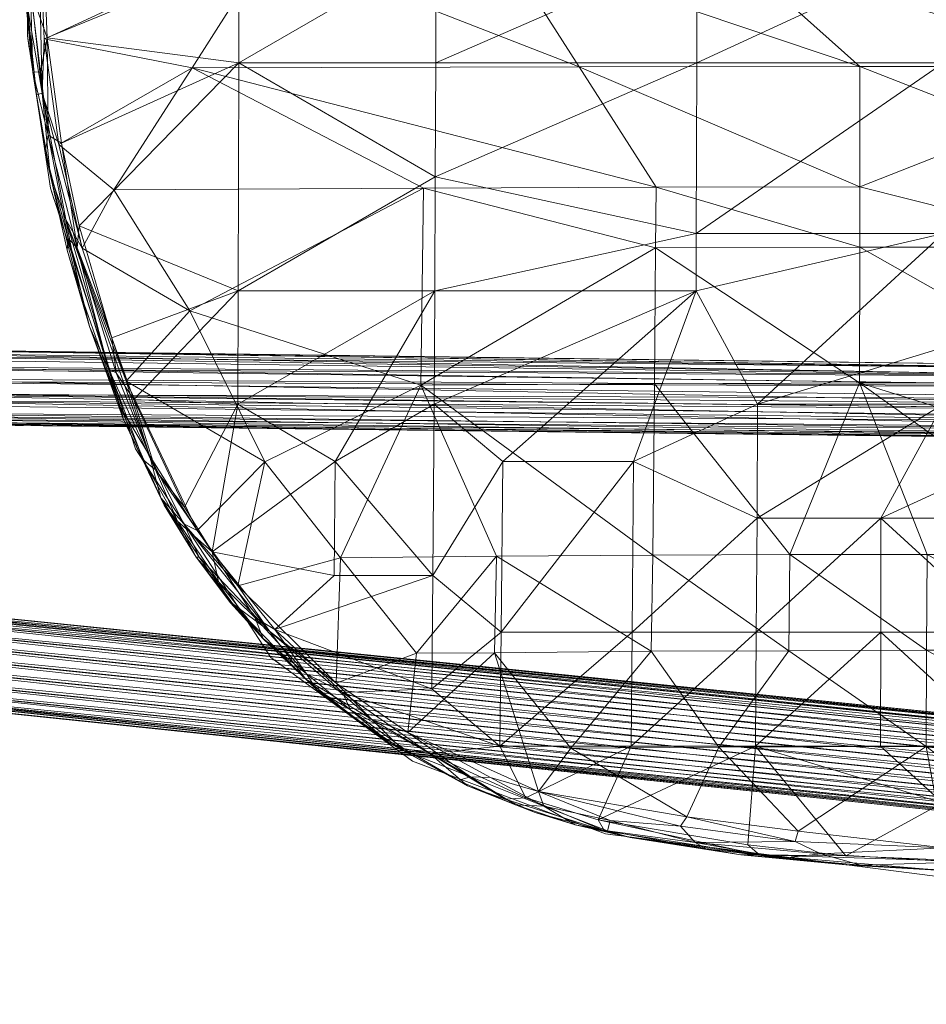
# Model space of a CAD drawing. Units: inches. Extents: x 12 to 530, y -55 to 130.
# Drawn here: x 437 to 444, y 71 to 79 of the extents above; entities that cross this region are included whole.
import ezdxf

# ---------------------------------------------------------------- set-up
doc = ezdxf.new("R2010")
doc.units = ezdxf.units.IN
doc.header["$LTSCALE"] = 1.72493
doc.header["$MEASUREMENT"] = 0
doc.linetypes.add('Dot', pattern=[6.35, 0, -6.35])
for name, color, linetype in [('CET color Black or White', 7, 'Continuous'), ('CET Default', 7, 'Continuous'), ('JSIItemTagLayerInfo', 7, 'Continuous')]:
    doc.layers.add(name, color=color, linetype=linetype)
for name, color, linetype, true_color in [('CET color Grey13', 7, 'Continuous', 0x231f20), ('CET color Grey15', 7, 'Continuous', 0x2a2626), ('CET color Grey57', 7, 'Continuous', 0x919191)]:
    doc.layers.add(name, color=color, linetype=linetype, true_color=true_color)
doc.styles.add('Arial', font='arial.ttf')

# ---------------------------------------------------------------- blocks, each defined once
blk = doc.blocks.new('*C76')
at = {"layer": 'CET color Black or White', "linetype": 'Continuous', "lineweight": 18}
for points in [[(7.9139, -9.5554), (6.1427, 7.4335), (7.4548, 8.6281), (7.2655, 9.1019), (6.9237, 9.219), (3.8871, 6.4617), (3.8606, 6.8425), (3.4867, 7.1954), (2.3347, 7.3562), (-2.3347, 7.3562), (-3.4867, 7.1954), (-3.8604, 6.8427), (-3.8873, 6.4647), (-6.8474, 9.1512), (-7.1451, 9.1633), (-7.1451, 9.1633), (-7.4299, 8.7892), (-7.3526, 8.5334), (-6.1427, 7.4356), (-7.9145, -9.5562)], [(7.7629, -4.7196), (7.7158, -2.6648), (7.4852, -0.8709), (7.0946, 0.3854), (6.0364, 1.9544), (4.9992, 2.7744), (2.6424, 3.7204), (0.8692, 3.9788), (-1.048, 3.9696), (-1.048, 3.9696), (-2.2706, 3.7843), (-4.3642, 3.0999), (-6.0388, 2.0129), (-6.872, 0.8752), (-7.455, -0.6753), (-7.8425, -3.6984)]]:
    blk.add_lwpolyline(points, dxfattribs=at)
for points in [[(-5.456, 6.8054), (-7.069, -9.1397), (-4.2975, -6.0552), (-4.1577, 5.6141), (-5.456, 6.8054)], [(3.1088, 5.5081), (-3.1088, 5.5081), (-3.2722, 5.2292), (-3.5643, 5.1876), (-3.7009, -5.0289), (3.6992, -5.0293), (3.5657, 5.1876), (3.2723, 5.2291), (3.1088, 5.5081)]]:
    blk.add_lwpolyline(points, close=True, dxfattribs=at)
at = {"layer": 'CET color Grey57', "linetype": 'Dot', "lineweight": 18}
for points in [[(7.9139, -9.5554), (6.1427, 7.4335), (7.4548, 8.6281), (7.2655, 9.1019), (6.9237, 9.219), (3.8871, 6.4617), (3.8606, 6.8425), (3.4867, 7.1954), (2.3347, 7.3562), (-2.3347, 7.3562), (-3.4867, 7.1954), (-3.8604, 6.8427), (-3.8873, 6.4647), (-6.8474, 9.1512), (-7.1451, 9.1633), (-7.1451, 9.1633), (-7.4299, 8.7892), (-7.3526, 8.5334), (-6.1427, 7.4356), (-7.9145, -9.5562)], [(7.9139, -9.5554), (6.1427, 7.4335), (7.4548, 8.6281), (7.2655, 9.1019), (6.9237, 9.219), (3.8871, 6.4617), (3.8606, 6.8425), (3.4867, 7.1954), (2.3347, 7.3562), (-2.3347, 7.3562), (-3.4867, 7.1954), (-3.8604, 6.8427), (-3.8873, 6.4647), (-6.8474, 9.1512), (-7.1451, 9.1633), (-7.1451, 9.1633), (-7.4299, 8.7892), (-7.3526, 8.5334), (-6.1427, 7.4356), (-7.9145, -9.5562)], [(7.9139, -9.5554), (6.1427, 7.4335), (7.4548, 8.6281), (7.2655, 9.1019), (6.9237, 9.219), (3.8871, 6.4617), (3.8606, 6.8425), (3.4867, 7.1954), (2.3347, 7.3562), (-2.3347, 7.3562), (-3.4867, 7.1954), (-3.8604, 6.8427), (-3.8873, 6.4647), (-6.8474, 9.1512), (-7.1451, 9.1633), (-7.1451, 9.1633), (-7.4299, 8.7892), (-7.3526, 8.5334), (-6.1427, 7.4356), (-7.9145, -9.5562)], [(7.9139, -9.5554), (6.1427, 7.4335), (7.4548, 8.6281), (7.2655, 9.1019), (6.9237, 9.219), (3.8871, 6.4617), (3.8606, 6.8425), (3.4867, 7.1954), (2.3347, 7.3562), (-2.3347, 7.3562), (-3.4867, 7.1954), (-3.8604, 6.8427), (-3.8873, 6.4647), (-6.8474, 9.1512), (-7.1451, 9.1633), (-7.1451, 9.1633), (-7.4299, 8.7892), (-7.3526, 8.5334), (-6.1427, 7.4356), (-7.9145, -9.5562)], [(7.9139, -9.5554), (6.1427, 7.4335), (7.4548, 8.6281), (7.2655, 9.1019), (6.9237, 9.219), (3.8871, 6.4617), (3.8606, 6.8425), (3.4867, 7.1954), (2.3347, 7.3562), (-2.3347, 7.3562), (-3.4867, 7.1954), (-3.8604, 6.8427), (-3.8873, 6.4647), (-6.8474, 9.1512), (-7.1451, 9.1633), (-7.1451, 9.1633), (-7.4299, 8.7892), (-7.3526, 8.5334), (-6.1427, 7.4356), (-7.9145, -9.5562)], [(7.9139, -9.5554), (6.1427, 7.4335), (7.4548, 8.6281), (7.2655, 9.1019), (6.9237, 9.219), (3.8871, 6.4617), (3.8606, 6.8425), (3.4867, 7.1954), (2.3347, 7.3562), (-2.3347, 7.3562), (-3.4867, 7.1954), (-3.8604, 6.8427), (-3.8873, 6.4647), (-6.8474, 9.1512), (-7.1451, 9.1633), (-7.1451, 9.1633), (-7.4299, 8.7892), (-7.3526, 8.5334), (-6.1427, 7.4356), (-7.9145, -9.5562)], [(7.9139, -9.5554), (6.1427, 7.4335), (7.4548, 8.6281), (7.2655, 9.1019), (6.9237, 9.219), (3.8871, 6.4617), (3.8606, 6.8425), (3.4867, 7.1954), (2.3347, 7.3562), (-2.3347, 7.3562), (-3.4867, 7.1954), (-3.8604, 6.8427), (-3.8873, 6.4647), (-6.8474, 9.1512), (-7.1451, 9.1633), (-7.1451, 9.1633), (-7.4299, 8.7892), (-7.3526, 8.5334), (-6.1427, 7.4356), (-7.9145, -9.5562)], [(7.7629, -4.7196), (7.7158, -2.6648), (7.4852, -0.8709), (7.0946, 0.3854), (6.0364, 1.9544), (4.9992, 2.7744), (2.6424, 3.7204), (0.8692, 3.9788), (-1.048, 3.9696), (-1.048, 3.9696), (-2.2706, 3.7843), (-4.3642, 3.0999), (-6.0388, 2.0129), (-6.872, 0.8752), (-7.455, -0.6753), (-7.8425, -3.6984)], [(7.7629, -4.7196), (7.7158, -2.6648), (7.4852, -0.8709), (7.0946, 0.3854), (6.0364, 1.9544), (4.9992, 2.7744), (2.6424, 3.7204), (0.8692, 3.9788), (-1.048, 3.9696), (-1.048, 3.9696), (-2.2706, 3.7843), (-4.3642, 3.0999), (-6.0388, 2.0129), (-6.872, 0.8752), (-7.455, -0.6753), (-7.8425, -3.6984)], [(7.7629, -4.7196), (7.7158, -2.6648), (7.4852, -0.8709), (7.0946, 0.3854), (6.0364, 1.9544), (4.9992, 2.7744), (2.6424, 3.7204), (0.8692, 3.9788), (-1.048, 3.9696), (-1.048, 3.9696), (-2.2706, 3.7843), (-4.3642, 3.0999), (-6.0388, 2.0129), (-6.872, 0.8752), (-7.455, -0.6753), (-7.8425, -3.6984)], [(7.7629, -4.7196), (7.7158, -2.6648), (7.4852, -0.8709), (7.0946, 0.3854), (6.0364, 1.9544), (4.9992, 2.7744), (2.6424, 3.7204), (0.8692, 3.9788), (-1.048, 3.9696), (-1.048, 3.9696), (-2.2706, 3.7843), (-4.3642, 3.0999), (-6.0388, 2.0129), (-6.872, 0.8752), (-7.455, -0.6753), (-7.8425, -3.6984)], [(7.7629, -4.7196), (7.7158, -2.6648), (7.4852, -0.8709), (7.0946, 0.3854), (6.0364, 1.9544), (4.9992, 2.7744), (2.6424, 3.7204), (0.8692, 3.9788), (-1.048, 3.9696), (-1.048, 3.9696), (-2.2706, 3.7843), (-4.3642, 3.0999), (-6.0388, 2.0129), (-6.872, 0.8752), (-7.455, -0.6753), (-7.8425, -3.6984)], [(7.7629, -4.7196), (7.7158, -2.6648), (7.4852, -0.8709), (7.0946, 0.3854), (6.0364, 1.9544), (4.9992, 2.7744), (2.6424, 3.7204), (0.8692, 3.9788), (-1.048, 3.9696), (-1.048, 3.9696), (-2.2706, 3.7843), (-4.3642, 3.0999), (-6.0388, 2.0129), (-6.872, 0.8752), (-7.455, -0.6753), (-7.8425, -3.6984)], [(7.7629, -4.7196), (7.7158, -2.6648), (7.4852, -0.8709), (7.0946, 0.3854), (6.0364, 1.9544), (4.9992, 2.7744), (2.6424, 3.7204), (0.8692, 3.9788), (-1.048, 3.9696), (-1.048, 3.9696), (-2.2706, 3.7843), (-4.3642, 3.0999), (-6.0388, 2.0129), (-6.872, 0.8752), (-7.455, -0.6753), (-7.8425, -3.6984)]]:
    blk.add_lwpolyline(points, dxfattribs=at)
for points in [[(-5.456, 6.8054), (-7.069, -9.1397), (-4.2975, -6.0552), (-4.1577, 5.6141), (-5.456, 6.8054)], [(-5.456, 6.8054), (-7.069, -9.1397), (-4.2975, -6.0552), (-4.1577, 5.6141), (-5.456, 6.8054)], [(-5.456, 6.8054), (-7.069, -9.1397), (-4.2975, -6.0552), (-4.1577, 5.6141), (-5.456, 6.8054)], [(-5.456, 6.8054), (-7.069, -9.1397), (-4.2975, -6.0552), (-4.1577, 5.6141), (-5.456, 6.8054)], [(-5.456, 6.8054), (-7.069, -9.1397), (-4.2975, -6.0552), (-4.1577, 5.6141), (-5.456, 6.8054)], [(-5.456, 6.8054), (-7.069, -9.1397), (-4.2975, -6.0552), (-4.1577, 5.6141), (-5.456, 6.8054)], [(-5.456, 6.8054), (-7.069, -9.1397), (-4.2975, -6.0552), (-4.1577, 5.6141), (-5.456, 6.8054)], [(3.1088, 5.5081), (-3.1088, 5.5081), (-3.2722, 5.2292), (-3.5643, 5.1876), (-3.7009, -5.0289), (3.6992, -5.0293), (3.5657, 5.1876), (3.2723, 5.2291), (3.1088, 5.5081)], [(3.1088, 5.5081), (-3.1088, 5.5081), (-3.2722, 5.2292), (-3.5643, 5.1876), (-3.7009, -5.0289), (3.6992, -5.0293), (3.5657, 5.1876), (3.2723, 5.2291), (3.1088, 5.5081)], [(3.1088, 5.5081), (-3.1088, 5.5081), (-3.2722, 5.2292), (-3.5643, 5.1876), (-3.7009, -5.0289), (3.6992, -5.0293), (3.5657, 5.1876), (3.2723, 5.2291), (3.1088, 5.5081)], [(3.1088, 5.5081), (-3.1088, 5.5081), (-3.2722, 5.2292), (-3.5643, 5.1876), (-3.7009, -5.0289), (3.6992, -5.0293), (3.5657, 5.1876), (3.2723, 5.2291), (3.1088, 5.5081)], [(3.1088, 5.5081), (-3.1088, 5.5081), (-3.2722, 5.2292), (-3.5643, 5.1876), (-3.7009, -5.0289), (3.6992, -5.0293), (3.5657, 5.1876), (3.2723, 5.2291), (3.1088, 5.5081)], [(3.1088, 5.5081), (-3.1088, 5.5081), (-3.2722, 5.2292), (-3.5643, 5.1876), (-3.7009, -5.0289), (3.6992, -5.0293), (3.5657, 5.1876), (3.2723, 5.2291), (3.1088, 5.5081)], [(3.1088, 5.5081), (-3.1088, 5.5081), (-3.2722, 5.2292), (-3.5643, 5.1876), (-3.7009, -5.0289), (3.6992, -5.0293), (3.5657, 5.1876), (3.2723, 5.2291), (3.1088, 5.5081)]]:
    blk.add_lwpolyline(points, close=True, dxfattribs=at)
at = {"layer": 'JSIItemTagLayerInfo', "linetype": 'Continuous', "style": 'Arial'}
blk.add_attdef('ITEXT', (-11.0643, -15.7403), '', height=4, dxfattribs=at).dxf.unprotected_set("ltscale", 0)
blk = doc.blocks.new('*C5')
at = {"layer": 'CET color Grey13', "linetype": 'Continuous', "lineweight": 0}
mesh = blk.add_polyface(dxfattribs=at)
corners = [(-2.1814, 0.6937, 29.4251), (-1.266, 2.2717, 29.244), (-1.266, 0.6898, 29.3621), (-0.3506, 0.6898, 29.3346), (-0.3506, 2.2717, 29.2204), (0.6496, 0.6898, 29.3385), (-1.3054, 2.6457, 29.5983), (-0.3288, 2.0236, 29.6259), (-1.0731, 3.8339, 29.4724), (-2.2838, 3.2752, 29.5905), (-2.272, 0.7882, 29.8141), (-1.9216, 3.7158, 29.5196), (-2.2641, -1.0807, 29.9322), (-1.2975, -0.463, 29.822), (-2.5733, 3.5543, 29.1968), (-1.9098, 3.6961, 29.1416), (-1.0652, 3.8103, 29.1023), (0.2027, 3.8614, 29.0826), (0.2027, 3.889, 29.4566), (-0.3249, 0.1586, 29.7511), (0.6496, 3.2634, 29.5235), (-2.1618, 3.7866, 29.4212), (-1.5219, 3.8969, 29.3897), (-1.9807, 3.826, 29.2676), (-1.5101, 3.8496, 29.4566), (-1.3408, 3.9244, 29.2283), (-1.8468, 3.8024, 29.185), (-1.3369, 3.8654, 29.1456), (-0.7994, 3.9717, 29.3621), (-0.6537, 3.9441, 29.4172), (-0.7521, 3.9835, 29.2086), (-0.6813, 3.9441, 29.1416), (-0.0138, 4.0032, 29.3385), (-0.1595, 4.0071, 29.2007), (0.2578, 3.9559, 29.1259), (0.4134, 3.952, 29.4133)]
mesh.append_faces([[corners[k] for k in face] for face in [(2, 1, 3, 2), (3, 1, 4, 3), (3, 4, 5, 3), (6, 7, 8, 6), (6, 9, 10, 6), (6, 11, 9, 6), (6, 8, 11, 6), (6, 12, 13, 6), (6, 13, 7, 6), (6, 10, 12, 6), (1, 14, 15, 1), (1, 15, 16, 1), (1, 16, 4, 1), (4, 16, 17, 4), (7, 18, 8, 7), (7, 13, 19, 7), (7, 19, 20, 7), (21, 22, 23, 21), (21, 24, 22, 21), (23, 22, 25, 23), (23, 25, 26, 23), (11, 8, 24, 11), (15, 26, 16, 15), (26, 27, 16, 26), (26, 25, 27, 26), (22, 24, 28, 22), (22, 28, 25, 22), (24, 29, 28, 24), (24, 8, 18, 24), (24, 18, 29, 24), (25, 28, 30, 25), (27, 31, 16, 27), (16, 31, 17, 16), (28, 29, 32, 28), (28, 33, 30, 28), (28, 32, 33, 28), (30, 33, 31, 30), (31, 33, 34, 31), (31, 34, 17, 31), (29, 18, 35, 29), (29, 35, 32, 29)]])
mesh.append_faces([[corners[k] for k in face] for face in [(0, 1, 2, 0), (25, 31, 27, 25)]], dxfattribs={"vtx0": -1, "vtx3": -1})
mesh.append_faces([[corners[k] for k in face] for face in [(25, 30, 31, 25)]], dxfattribs={"vtx2": -1})
mesh = blk.add_polyface(dxfattribs=at)
corners = [(-3.095, 0.6976, 29.5196), (-4.4653, 1.4965, 29.6377), (-4.0065, 2.2795, 29.4763), (-3.095, 2.2756, 29.37), (-2.1814, 0.6937, 29.4251), (-4.0065, 0.7016, 29.6487), (-1.266, 2.2717, 29.244), (-3.9672, 3.1138, 29.3739), (-3.473, 3.291, 29.2991), (-2.5733, 3.5543, 29.1968), (-4.5322, 2.9406, 29.4999), (-3.7231, 3.3185, 29.3936), (-3.7546, 3.2555, 29.3582), (-4.1286, 3.1965, 29.5314), (-3.3824, 3.4717, 29.4251), (-4.0262, 3.224, 29.6566), (-2.7504, 3.5701, 29.2322), (-2.6756, 3.641, 29.2676), (-2.2838, 3.2752, 29.5905), (-2.7544, 3.5307, 29.5905), (-3.2564, 2.6654, 29.7354), (-1.9216, 3.7158, 29.5196), (-2.272, 0.7882, 29.8141), (-3.095, 3.5504, 29.5196), (-2.7701, 3.6488, 29.3306), (-2.5221, 3.6606, 29.5235), (-2.1618, 3.7866, 29.4212), (-1.9807, 3.826, 29.2676), (-3.8215, 3.1768, 29.7314), (-1.5101, 3.8496, 29.4566), (-1.8468, 3.8024, 29.185), (-1.9098, 3.6961, 29.1416), (-4.418, 2.9878, 29.8023), (-3.853, 0.8079, 30.007), (-4.4692, 2.063, 29.9637)]
mesh.append_faces([[corners[k] for k in face] for face in [(0, 1, 2, 0), (0, 2, 3, 0), (0, 3, 4, 0), (0, 5, 1, 0), (2, 7, 3, 2), (3, 7, 8, 3), (3, 8, 9, 3), (3, 9, 6, 3), (10, 11, 12, 10), (13, 14, 11, 13), (13, 15, 14, 13), (7, 12, 8, 7), (12, 11, 16, 12), (12, 16, 8, 12), (11, 17, 16, 11), (11, 14, 17, 11), (8, 16, 9, 8), (18, 19, 20, 18), (18, 21, 19, 18), (18, 20, 22, 18), (14, 23, 24, 14), (14, 24, 17, 14), (14, 15, 23, 14), (23, 25, 26, 23), (23, 26, 24, 23), (23, 15, 25, 23), (24, 26, 27, 24), (24, 27, 17, 24), (19, 25, 28, 19), (19, 21, 29, 19), (19, 29, 25, 19), (19, 28, 20, 19), (16, 17, 30, 16), (16, 31, 9, 16), (16, 30, 31, 16), (17, 27, 30, 17), (25, 29, 26, 25), (25, 32, 28, 25), (25, 15, 32, 25), (33, 22, 20, 33), (33, 20, 34, 33), (34, 20, 28, 34)]])
mesh.append_faces([[corners[k] for k in face] for face in [(4, 3, 6, 4)]], dxfattribs={"vtx2": -1})
mesh = blk.add_polyface(dxfattribs=at)
corners = [(-4.4653, 1.4965, 29.6377), (-5.1918, 2.4843, 29.6298), (-4.0065, 2.2795, 29.4763), (-5.3807, 0.7134, 29.9007), (-5.3807, 1.5043, 29.8023), (-4.0065, 0.7016, 29.6487), (-4.5322, 2.9406, 29.4999), (-4.8314, 2.7083, 29.5393), (-4.9456, 2.7634, 29.618), (-5.8159, 1.9807, 29.822), (-5.7193, 2.1417, 29.8023), (-5.4319, 2.4331, 29.7472), (-3.9672, 3.1138, 29.3739), (-5.2351, 2.6142, 29.7787), (-4.8157, 2.8697, 29.6448), (-4.4535, 3.039, 29.5353), (-3.7231, 3.3185, 29.3936), (-3.7546, 3.2555, 29.3582), (-4.1286, 3.1965, 29.5314), (-4.7566, 2.8973, 29.7826), (-4.0262, 3.224, 29.6566), (-3.853, 0.8079, 30.007), (-5.239, 1.4531, 30.1802), (-5.2272, 0.202, 30.3251), (-4.4692, 2.063, 29.9637), (-5.4634, 2.2795, 30.0976), (-6.245, 1.4886, 30.3842), (-6.0048, 0.8433, 30.4275), (-5.8277, 2.0236, 30.1842), (-4.9653, 2.7122, 29.9125), (-5.2351, 2.5906, 29.9283), (-5.6051, 2.3228, 30.0109), (-5.6012, 2.3386, 29.8495), (-5.0204, 2.6063, 29.9716), (-3.8215, 3.1768, 29.7314), (-4.418, 2.9878, 29.8023)]
mesh.append_faces([[corners[k] for k in face] for face in [(0, 1, 2, 0), (0, 5, 3, 0), (0, 4, 1, 0), (1, 6, 7, 1), (1, 8, 6, 1), (1, 9, 10, 1), (1, 4, 9, 1), (1, 10, 11, 1), (1, 11, 8, 1), (1, 7, 2, 1), (2, 7, 12, 2), (8, 13, 14, 8), (8, 11, 13, 8), (8, 15, 6, 8), (8, 14, 15, 8), (7, 6, 12, 7), (6, 15, 16, 6), (6, 17, 12, 6), (15, 14, 18, 15), (15, 18, 16, 15), (18, 14, 19, 18), (18, 19, 20, 18), (21, 22, 23, 21), (21, 24, 22, 21), (22, 25, 26, 22), (22, 24, 25, 22), (22, 27, 23, 22), (28, 25, 29, 28), (28, 29, 30, 28), (31, 13, 32, 31), (31, 30, 13, 31), (32, 13, 11, 32), (25, 33, 29, 25), (25, 24, 33, 25), (13, 30, 19, 13), (13, 19, 14, 13), (30, 29, 19, 30), (33, 24, 34, 33), (33, 35, 29, 33), (33, 34, 35, 33), (29, 35, 19, 29), (19, 35, 20, 19)]])
mesh.append_faces([[corners[k] for k in face] for face in [(0, 3, 4, 0)]], dxfattribs={"vtx1": -1})
mesh.append_faces([[corners[k] for k in face] for face in [(3, 9, 4, 3)]], dxfattribs={"vtx2": -1})
mesh = blk.add_polyface(dxfattribs=at)
corners = [(-6.2922, 0.7212, 30.1133), (-6.3198, 1.4374, 30.0188), (-5.8159, 1.9807, 29.822), (-5.3807, 0.7134, 29.9007), (-6.751, 0.1744, 30.3094), (-6.4597, 1.3744, 30.1015), (-6.81, 0.737, 30.2543), (-6.1702, 1.7287, 29.9755), (-6.7707, 0.9496, 30.2621), (-6.7313, 1.0559, 30.2858), (-6.2962, 1.6461, 30.0936), (-5.8867, 2.0748, 29.9243), (-6.5226, 1.3433, 30.3566), (-6.2135, 1.7327, 30.2188), (-5.7193, 2.1417, 29.8023), (-5.239, 1.4531, 30.1802), (-6.245, 1.4886, 30.3842), (-6.0048, 0.8433, 30.4275), (-5.8907, 2.0748, 30.0936), (-5.6051, 2.3228, 30.0109), (-5.6012, 2.3386, 29.8495), (-5.4319, 2.4331, 29.7472), (-5.8277, 2.0236, 30.1842), (-5.2351, 2.5906, 29.9283), (-6.5384, 1.2016, 30.4669), (-5.4634, 2.2795, 30.0976), (-7.0699, 0.4342, 30.4629), (-7.0266, 0.513, 30.5928), (-6.7864, 0.9496, 30.4787), (-6.999, 0.4106, 30.6991), (-6.6408, 0.9142, 30.5732), (-7.003, 0.2492, 30.7653), (-6.0009, 0.2177, 30.5102)]
mesh.append_faces([[corners[k] for k in face] for face in [(0, 1, 2, 0), (0, 2, 3, 0), (0, 4, 1, 0), (5, 1, 6, 5), (5, 7, 1, 5), (5, 6, 8, 5), (5, 8, 9, 5), (5, 10, 7, 5), (5, 9, 10, 5), (1, 7, 2, 1), (1, 4, 6, 1), (10, 11, 7, 10), (10, 9, 12, 10), (10, 12, 13, 10), (10, 13, 11, 10), (7, 11, 14, 7), (7, 14, 2, 7), (15, 16, 17, 15), (18, 11, 13, 18), (18, 19, 20, 18), (18, 20, 11, 18), (18, 13, 19, 18), (11, 21, 14, 11), (11, 20, 21, 11), (22, 19, 13, 22), (22, 23, 19, 22), (22, 24, 16, 22), (22, 16, 25, 22), (22, 13, 24, 22), (26, 27, 9, 26), (26, 9, 8, 26), (26, 8, 6, 26), (27, 28, 9, 27), (27, 29, 28, 27), (29, 30, 24, 29), (29, 24, 28, 29), (29, 31, 30, 29), (32, 17, 30, 32), (28, 24, 12, 28), (28, 12, 9, 28), (30, 17, 16, 30), (30, 16, 24, 30), (24, 13, 12, 24)]])
mesh = blk.add_polyface(dxfattribs=at)
corners = [(-7.6231, -1.7615, 30.9149), (-7.5759, -1.4819, 31.0015), (-7.4853, -0.8721, 30.8007), (-7.6231, -1.9111, 30.8637), (-7.5247, -1.3953, 31.0488), (-7.4302, -0.691, 30.8952), (-7.3948, -1.2776, 31.0763), (-7.3475, -0.7107, 30.97), (-7.32, -1.3284, 31.0763), (-6.7589, -1.5843, 30.9149), (-6.7667, -0.3961, 30.7968), (-7.1153, -0.1362, 30.8598), (-7.383, -0.4315, 30.8047), (-7.2334, -0.1796, 30.844), (-7.003, 0.2492, 30.7653), (-6.751, -1.8796, 30.522), (-6.751, -0.88, 30.4354), (-5.8355, -1.8835, 30.2543), (-7.3436, -0.6166, 30.5928), (-7.5444, -1.8166, 30.785), (-7.4302, -0.6674, 30.6873), (-7.2846, -0.1087, 30.6007), (-7.1783, 0.1311, 30.4905), (-7.1664, -0.0339, 30.4629), (-6.751, 0.1744, 30.3094), (-5.9891, -1.0414, 30.6362), (-7.2216, 0.0484, 30.7228), (-7.0699, 0.4342, 30.4629), (-6.81, 0.737, 30.2543), (-6.999, 0.4106, 30.6991), (-7.0266, 0.513, 30.5928), (-6.0009, 0.2177, 30.5102), (-6.6408, 0.9142, 30.5732)]
mesh.append_faces([[corners[k] for k in face] for face in [(0, 1, 2, 0), (0, 2, 3, 0), (1, 4, 5, 1), (1, 5, 2, 1), (4, 6, 7, 4), (4, 7, 5, 4), (8, 9, 10, 8), (8, 11, 6, 8), (8, 10, 11, 8), (2, 5, 12, 2), (5, 13, 12, 5), (5, 7, 13, 5), (6, 11, 7, 6), (7, 11, 13, 7), (13, 11, 14, 13), (15, 16, 17, 15), (15, 18, 16, 15), (15, 19, 18, 15), (20, 18, 3, 20), (20, 21, 22, 20), (20, 23, 18, 20), (20, 22, 23, 20), (20, 3, 2, 20), (20, 2, 12, 20), (20, 12, 21, 20), (16, 18, 23, 16), (16, 23, 24, 16), (25, 10, 9, 25), (18, 19, 3, 18), (21, 26, 27, 21), (21, 27, 22, 21), (21, 12, 26, 21), (23, 22, 28, 23), (23, 28, 24, 23), (26, 13, 29, 26), (26, 30, 27, 26), (26, 29, 30, 26), (26, 12, 13, 26), (22, 27, 28, 22), (29, 13, 14, 29), (31, 32, 11, 31), (31, 11, 10, 31), (32, 14, 11, 32)]])
mesh = blk.add_polyface(dxfattribs=at)
corners = [(-4.0065, -4.8816, 29.9125), (-4.922, -3.8863, 30.1015), (-4.922, -2.8867, 30.0739), (-4.0065, -3.3863, 29.8928), (-5.8355, -3.8863, 30.3409), (-4.922, -1.8914, 30.0267), (-4.0065, -1.8953, 29.8377), (-3.5517, -3.3902, 29.8102), (-5.8355, -2.8867, 30.3094), (-5.8355, -1.8835, 30.2543), (-5.8355, -0.8878, 30.1802), (-4.4653, -0.8996, 29.8653), (-3.095, -1.4032, 29.6606), (-5.8355, 0.1626, 30.07), (-6.751, -0.88, 30.4354), (-6.751, 0.1744, 30.3094), (-4.4653, 0.1508, 29.7787), (-3.8412, -1.0689, 30.1527), (-3.853, 0.8079, 30.007), (-5.2193, -1.0532, 30.4393), (-5.2114, -2.1548, 30.5102), (-3.8333, -2.7134, 30.2346), (-6.2922, 0.7212, 30.1133), (-5.3807, 0.7134, 29.9007), (-4.0065, 0.7016, 29.6487), (-5.2272, 0.202, 30.3251), (-5.2114, -4.6453, 30.581), (-4.4377, -4.6453, 30.396), (-5.2114, -3.2567, 30.5574), (-3.8333, -4.6414, 30.2739), (-6.751, -3.8863, 30.6165), (-6.751, -1.8796, 30.522), (-5.9812, -3.2528, 30.7692), (-5.9812, -4.6493, 30.7929), (-5.9852, -2.1469, 30.7188), (-5.9891, -1.0414, 30.6362), (-6.7589, -1.5843, 30.9149), (-6.7549, -3.2489, 31.0133), (-6.0009, 0.2177, 30.5102), (-6.7667, -0.3961, 30.7968), (-6.0048, 0.8433, 30.4275)]
mesh.append_faces([[corners[k] for k in face] for face in [(0, 1, 2, 0), (0, 2, 3, 0), (1, 4, 2, 1), (3, 2, 5, 3), (3, 5, 6, 3), (3, 6, 7, 3), (2, 4, 8, 2), (2, 8, 9, 2), (2, 9, 5, 2), (5, 10, 11, 5), (5, 11, 6, 5), (5, 9, 10, 5), (6, 11, 12, 6), (10, 13, 11, 10), (10, 9, 14, 10), (10, 14, 15, 10), (10, 15, 13, 10), (11, 13, 16, 11), (17, 18, 19, 17), (17, 20, 21, 17), (17, 19, 20, 17), (13, 22, 23, 13), (13, 23, 16, 13), (13, 15, 22, 13), (16, 23, 24, 16), (18, 25, 19, 18), (26, 27, 21, 26), (26, 21, 28, 26), (27, 29, 21, 27), (8, 31, 9, 8), (28, 21, 20, 28), (28, 20, 32, 28), (34, 20, 19, 34), (34, 35, 36, 34), (34, 19, 35, 34), (34, 37, 32, 34), (34, 32, 20, 34), (35, 19, 25, 35), (35, 38, 39, 35), (35, 25, 38, 35), (38, 25, 40, 38)]])
mesh.append_faces([[corners[k] for k in face] for face in [(30, 8, 4, 30)]], dxfattribs={"vtx0": -1, "vtx3": -1})
mesh.append_faces([[corners[k] for k in face] for face in [(28, 32, 33, 28)]], dxfattribs={"vtx2": -1})
mesh = blk.add_polyface(dxfattribs=at)
corners = [(-1.266, -4.8776, 29.5668), (-2.6363, -3.3902, 29.6763), (-1.266, -3.3902, 29.5472), (-0.3506, -4.382, 29.5275), (-0.3506, -3.3902, 29.5117), (0.6496, -4.382, 29.5353), (-2.6363, -1.4032, 29.6023), (-1.266, -1.4071, 29.4802), (-0.3506, -1.4071, 29.4448), (0.6496, -3.3902, 29.5196), (-3.095, 0.6976, 29.5196), (-2.1814, 0.6937, 29.4251), (-3.095, -1.4032, 29.6606), (-1.266, 0.6898, 29.3621), (-0.3506, 0.6898, 29.3346), (0.6496, -1.4071, 29.4527), (-4.0065, 0.7016, 29.6487), (-3.5517, -4.8816, 29.8298), (-4.0065, -3.3863, 29.8928), (-3.5517, -3.3902, 29.8102), (-2.7465, -4.6414, 30.0976), (-1.7759, -3.9493, 29.9795), (-2.2602, -2.7174, 29.9991), (-2.7465, -2.7174, 30.0582), (-3.8333, -4.6414, 30.2739), (-2.6363, -4.8816, 29.696), (-1.2936, -4.6379, 29.9519), (-0.3249, -3.9493, 29.9046), (-0.3249, -1.6315, 29.8417), (-1.2936, -2.7174, 29.9165), (-4.0065, -1.8953, 29.8377), (0.6418, -1.6315, 29.8456), (-2.2641, -1.0807, 29.9322), (-2.7504, -1.0768, 29.9873), (-3.8333, -2.7134, 30.2346), (-1.2975, -0.463, 29.822), (-0.3249, 0.1586, 29.7511), (-4.4653, -0.8996, 29.8653), (-4.4653, 0.1508, 29.7787), (0.6457, 0.1586, 29.759), (-3.8412, -1.0689, 30.1527), (-3.853, 0.8079, 30.007), (-2.272, 0.7882, 29.8141)]
mesh.append_faces([[corners[k] for k in face] for face in [(3, 2, 4, 3), (2, 6, 7, 2), (2, 1, 6, 2), (6, 10, 11, 6), (6, 11, 7, 6), (6, 1, 12, 6), (6, 12, 10, 6), (7, 11, 13, 7), (7, 13, 8, 7), (8, 13, 14, 8), (8, 14, 15, 8), (10, 12, 16, 10), (20, 21, 22, 20), (20, 22, 23, 20), (26, 27, 28, 26), (26, 29, 21, 26), (26, 28, 29, 26), (19, 30, 1, 19), (1, 30, 12, 1), (21, 29, 22, 21), (27, 31, 28, 27), (23, 22, 32, 23), (23, 33, 34, 23), (23, 32, 33, 23), (22, 29, 35, 22), (22, 35, 32, 22), (29, 28, 36, 29), (29, 36, 35, 29), (12, 37, 38, 12), (12, 38, 16, 12), (28, 39, 36, 28), (40, 33, 41, 40), (40, 34, 33, 40), (33, 32, 42, 33), (33, 42, 41, 33)]])
mesh.append_faces([[corners[k] for k in face] for face in [(0, 1, 2, 0), (4, 7, 8, 4), (17, 18, 19, 17), (25, 19, 1, 25)]], dxfattribs={"vtx0": -1, "vtx3": -1})
mesh.append_faces([[corners[k] for k in face] for face in [(3, 4, 5, 3), (2, 7, 4, 2), (4, 8, 9, 4), (20, 23, 24, 20)]], dxfattribs={"vtx1": -1})
mesh.append_faces([[corners[k] for k in face] for face in [(23, 34, 24, 23)]], dxfattribs={"vtx2": -1})
mesh = blk.add_polyface(dxfattribs=at)
corners = [(-7.4342, -2.2217, 31.1905), (-6.7589, -1.5843, 30.9149), (-7.32, -1.3284, 31.0763), (-6.751, -3.8863, 30.6165), (-6.751, -2.8827, 30.585), (-5.8355, -2.8867, 30.3094), (-7.2058, -4.3898, 30.7771), (-7.2058, -3.3823, 30.7574), (-6.751, -1.8796, 30.522), (-5.9852, -2.1469, 30.7188), (-6.7549, -3.2489, 31.0133), (-7.631, -2.6036, 30.8755), (-7.5444, -1.8166, 30.785), (-6.7549, -4.6532, 31.0369), (-5.9812, -3.2528, 30.7692), (-7.7688, -4.0316, 31.0803), (-7.7531, -3.9178, 31.218), (-7.7452, -3.3548, 31.1905), (-7.7491, -3.3823, 31.0251), (-7.6901, -4.0198, 30.9503), (-7.6231, -1.9111, 30.8637), (-7.6861, -4.4804, 31.2889), (-7.6822, -3.5083, 31.2732), (-7.6034, -4.4489, 31.3165), (-7.5208, -4.2796, 31.3047), (-7.568, -3.3981, 31.2968), (-7.7058, -2.7252, 31.1551), (-7.7058, -2.6311, 30.9818), (-7.6153, -2.4028, 31.1944), (-7.5168, -2.1981, 31.1984), (-7.6507, -2.0997, 31.0881), (-7.6231, -1.7615, 30.9149), (-7.5247, -1.3953, 31.0488), (-7.5759, -1.4819, 31.0015), (-7.3948, -1.2776, 31.0763)]
mesh.append_faces([[corners[k] for k in face] for face in [(0, 1, 2, 0), (3, 6, 7, 3), (3, 7, 4, 3), (4, 8, 5, 4), (4, 7, 8, 4), (9, 1, 10, 9), (8, 7, 11, 8), (8, 11, 12, 8), (15, 16, 17, 15), (15, 17, 18, 15), (19, 20, 11, 19), (19, 18, 20, 19), (19, 7, 6, 19), (19, 11, 7, 19), (21, 22, 16, 21), (23, 24, 25, 23), (23, 25, 22, 23), (24, 10, 25, 24), (16, 22, 17, 16), (18, 17, 26, 18), (18, 26, 27, 18), (18, 27, 20, 18), (17, 22, 26, 17), (22, 25, 28, 22), (22, 28, 26, 22), (25, 10, 0, 25), (25, 29, 28, 25), (25, 0, 29, 25), (26, 30, 27, 26), (26, 28, 30, 26), (10, 1, 0, 10), (27, 30, 31, 27), (27, 31, 20, 27), (30, 28, 32, 30), (30, 33, 31, 30), (30, 32, 33, 30), (11, 20, 12, 11), (28, 29, 32, 28), (29, 0, 2, 29), (29, 2, 34, 29), (29, 34, 32, 29)]])
mesh.append_faces([[corners[k] for k in face] for face in [(13, 14, 10, 13)]], dxfattribs={"vtx0": -1, "vtx3": -1})
mesh.append_faces([[corners[k] for k in face] for face in [(3, 4, 5, 3)]], dxfattribs={"vtx2": -1})
mesh = blk.add_polyface(dxfattribs=at)
corners = [(-5.3807, -6.3847, 30.192), (-6.2922, -5.3891, 30.4708), (-5.8355, -4.8894, 30.3448), (-4.922, -5.3851, 30.1054), (-5.8355, -3.8863, 30.3409), (-6.2922, -6.3926, 30.4354), (-7.2058, -5.3969, 30.7653), (-5.2154, -6.0383, 30.5613), (-5.2114, -4.6453, 30.581), (-5.9852, -6.0461, 30.7692), (-6.751, -3.8863, 30.6165), (-7.2058, -4.3898, 30.7771), (-5.2114, -3.2567, 30.5574), (-5.9812, -4.6493, 30.7929), (-7.5956, -6.365, 30.9031), (-7.6743, -5.8576, 31.0133), (-7.7255, -4.8894, 31.0015), (-7.6586, -5.0509, 30.9346), (-7.568, -6.0855, 30.8637), (-7.5641, -6.1485, 31.1984), (-7.4538, -6.1564, 31.2259), (-7.5247, -5.4284, 31.281), (-7.6507, -5.2005, 31.2692), (-7.6704, -5.7316, 31.1669), (-6.7549, -5.3536, 31.0251), (-7.7373, -4.9406, 31.1905), (-7.7452, -4.9485, 31.0684), (-7.7294, -4.6926, 31.2377), (-6.7549, -4.6532, 31.0369), (-7.5208, -4.2796, 31.3047), (-7.6034, -4.4489, 31.3165), (-7.7688, -4.0316, 31.0803), (-7.7531, -3.9178, 31.218), (-7.6861, -4.4804, 31.2889), (-7.7491, -3.3823, 31.0251), (-7.6901, -4.0198, 30.9503), (-5.9812, -3.2528, 30.7692), (-6.7549, -3.2489, 31.0133), (-7.6822, -3.5083, 31.2732)]
mesh.append_faces([[corners[k] for k in face] for face in [(0, 1, 2, 0), (3, 2, 4, 3), (5, 6, 1, 5), (7, 8, 9, 7), (1, 10, 2, 1), (1, 6, 11, 1), (1, 11, 10, 1), (2, 10, 4, 2), (8, 13, 9, 8), (14, 15, 16, 14), (14, 16, 17, 14), (14, 17, 18, 14), (18, 17, 6, 18), (19, 20, 21, 19), (19, 21, 22, 19), (19, 22, 23, 19), (20, 24, 21, 20), (15, 23, 25, 15), (15, 26, 16, 15), (15, 25, 26, 15), (23, 27, 25, 23), (23, 22, 27, 23), (21, 24, 28, 21), (21, 28, 29, 21), (21, 30, 22, 21), (21, 29, 30, 21), (6, 17, 11, 6), (26, 25, 31, 26), (26, 31, 16, 26), (25, 27, 32, 25), (25, 32, 31, 25), (27, 33, 32, 27), (27, 22, 33, 27), (16, 31, 34, 16), (16, 35, 17, 16), (16, 34, 35, 16), (17, 35, 11, 17), (22, 30, 33, 22), (28, 37, 29, 28), (33, 30, 38, 33)]])
mesh.append_faces([[corners[k] for k in face] for face in [(24, 13, 28, 24)]], dxfattribs={"vtx0": -1, "vtx3": -1})
mesh.append_faces([[corners[k] for k in face] for face in [(8, 12, 13, 8), (9, 13, 24, 9)]], dxfattribs={"vtx1": -1})
mesh.append_faces([[corners[k] for k in face] for face in [(28, 13, 36, 28)]], dxfattribs={"vtx2": -1})
at = {"layer": 'CET color Grey15', "linetype": 'Continuous', "lineweight": 0}
mesh = blk.add_polyface(dxfattribs=at)
corners = [(-8.824, -9.9653, 0.1407), (-8.5996, -9.7892, 0.1249), (-8.5681, -9.9152, 0.1367), (-8.8004, -9.9309, 0.2352), (-8.1113, -10.0047, 0.1446), (-8.324, -9.8876, 0.1328), (-8.2374, -9.7852, 0.1249), (7.9575, -9.9811, 0.2391), (8.2253, -9.7813, 0.2194), (8.1387, -9.8207, 0.1289), (8.6426, -9.9693, 0.1407), (8.3631, -9.8797, 0.1328), (8.4969, -9.7655, 0.121), (8.8395, -9.9968, 0.1446), (8.5836, -9.7774, 0.2194), (-8.5681, -9.7695, 0.2194), (-8.5012, -10.0008, 0.6401), (-8.3319, -9.985, 0.6401), (-8.2847, -9.7537, 0.2194), (-8.4894, -9.9073, -0.0365), (-8.2453, -9.927, -0.0325), (-8.0011, -9.9388, 0.2352), (8.3316, -9.985, 0.6401), (8.2765, -9.923, -0.0365), (8.5678, -9.9309, -0.0325), (8.5875, -10.0559, 0.648), (8.808, -9.9388, 0.2352), (-7.0758, 8.261, 0.2667), (-6.9065, 8.2768, 0.1722), (-6.8002, 8.3161, 0.2667), (-8.6547, -9.9929, 1.022), (-8.4697, -9.8325, 1.0063), (-8.517, -9.86, 0.8921), (8.6544, -9.9929, 1.022), (8.5206, -9.86, 0.8921), (8.4694, -9.8325, 1.0063), (-8.2099, -9.8325, 0.8881), (-8.0169, -9.927, 1.0181), (-8.2295, -9.8049, 1.0063), (8.0165, -9.927, 1.0181), (8.2292, -9.8049, 1.0063), (8.2095, -9.8325, 0.8881)]
mesh.append_faces([[corners[k] for k in face] for face in [(0, 1, 2, 0), (0, 3, 1, 0), (4, 5, 6, 4), (7, 8, 9, 7), (10, 11, 12, 10), (13, 12, 14, 13), (3, 15, 1, 3), (3, 16, 15, 3), (1, 15, 6, 1), (1, 5, 2, 1), (1, 6, 5, 1), (15, 16, 17, 15), (15, 17, 18, 15), (15, 18, 6, 15), (2, 5, 19, 2), (19, 5, 20, 19), (18, 21, 6, 18), (18, 17, 21, 18), (9, 8, 12, 9), (9, 12, 11, 9), (8, 14, 12, 8), (8, 22, 14, 8), (23, 11, 24, 23), (14, 22, 25, 14), (14, 25, 26, 14), (27, 28, 29, 27), (30, 31, 32, 30), (33, 34, 35, 33), (32, 31, 36, 32), (31, 37, 38, 31), (31, 38, 36, 31), (38, 37, 36, 38), (39, 40, 41, 39), (39, 35, 40, 39), (41, 40, 35, 41), (41, 35, 34, 41)]])
mesh = blk.add_polyface(dxfattribs=at)
corners = [(-7.9389, -9.7977, 12.9986), (-7.9271, -9.7938, 13.101), (-6.088, 7.7455, 12.3096), (-6.1116, 7.7376, 12.1049), (-7.9271, -9.8017, 12.8962), (-7.8877, -9.7938, 13.1994), (-7.8247, -9.7938, 13.2821), (-6.0722, 7.7455, 12.408), (-7.7421, -9.8017, 13.3444), (-6.0092, 7.7455, 12.4907), (-7.2615, -9.8529, 13.2821), (-5.5289, 7.6982, 12.5577), (-7.3441, -9.841, 13.3483), (-7.1985, -9.8607, 13.1994), (-5.4462, 7.6864, 12.4947), (-7.1552, -9.8686, 13.1049), (-5.3832, 7.6786, 12.412), (-7.1985, -9.8804, 12.8017), (-5.4029, 7.6589, 12.1128), (-7.1552, -9.8804, 12.9002), (-7.1434, -9.8765, 13.0025), (-5.3675, 7.6707, 12.3136), (-6.9977, -9.1999, 29.1751), (-6.7575, -8.8416, 29.6587), (-6.8402, -8.9518, 29.2775), (-6.8835, -9.0503, 28.8405), (-6.7733, -8.9952, 28.8326), (-6.5253, -8.755, 29.3326), (-6.663, -8.7314, 29.5563), (-6.6079, -8.9637, 28.9153), (-6.3245, -8.8416, 29.2578), (-6.4859, -8.9952, 28.9113), (-6.3323, -8.5266, 29.4815), (-6.0525, -8.566, 29.3956), (-6.2418, -9.129, 29.1239), (-6.3796, -9.066, 28.9153), (-6.147, -9.0463, 29.3011), (-6.0132, -8.9164, 29.4231), (-6.1116, -8.818, 29.3641), (-6.0762, -9.2078, 29.4697), (-5.9108, -8.629, 29.4113), (-6.0801, -8.4361, 29.4153), (-6.1588, -8.3574, 29.4776), (-6.915, -9.1763, 29.5248), (-6.7536, -8.9833, 29.7965), (-6.5213, -8.6054, 29.9107), (-6.2536, -8.2353, 29.8004), (-6.6709, -9.1133, 29.8949), (-6.4859, -8.7235, 30.0367), (-6.415, -8.8022, 30.0997), (-6.478, -9.1644, 29.9855), (-6.3205, -8.3416, 29.6587), (-6.1943, -8.2865, 30.0288), (-6.2179, -8.2274, 29.9225), (-6.226, -8.5148, 30.139), (-6.3245, -8.8849, 30.1272), (-6.2221, -8.9597, 30.1193), (-6.23, -8.3141, 29.5603), (-5.9541, -8.507, 30.1863), (-6.088, -8.3101, 30.1193), (-5.9974, -8.381, 30.1705), (-6.1234, -9.0188, 30.0721), (-5.962, -8.7471, 30.1548)]
mesh.append_faces([[corners[k] for k in face] for face in [(0, 3, 4, 0), (1, 5, 2, 1), (6, 8, 9, 6), (10, 11, 12, 10), (13, 15, 16, 13), (17, 18, 19, 17), (19, 18, 20, 19), (15, 20, 21, 15), (22, 23, 24, 22), (25, 24, 26, 25), (24, 27, 26, 24), (24, 28, 27, 24), (24, 23, 28, 24), (26, 27, 29, 26), (29, 27, 30, 29), (29, 30, 31, 29), (27, 32, 33, 27), (27, 33, 30, 27), (27, 28, 32, 27), (31, 34, 35, 31), (31, 36, 34, 31), (31, 30, 36, 31), (30, 37, 36, 30), (30, 38, 37, 30), (30, 33, 38, 30), (36, 37, 39, 36), (38, 33, 40, 38), (41, 33, 32, 41), (41, 32, 42, 41), (43, 44, 23, 43), (23, 44, 45, 23), (23, 45, 46, 23), (23, 46, 28, 23), (44, 47, 48, 44), (44, 48, 45, 44), (47, 49, 48, 47), (47, 50, 49, 47), (28, 51, 32, 28), (28, 46, 51, 28), (45, 48, 52, 45), (45, 53, 46, 45), (45, 52, 53, 45), (48, 49, 54, 48), (48, 54, 52, 48), (50, 55, 49, 50), (50, 56, 55, 50), (49, 55, 54, 49), (32, 51, 57, 32), (32, 57, 42, 32), (55, 56, 58, 55), (55, 58, 54, 55), (54, 59, 52, 54), (54, 60, 59, 54), (54, 58, 60, 54), (56, 61, 62, 56), (56, 62, 58, 56)]])
mesh.append_faces([[corners[k] for k in face] for face in [(5, 6, 7, 5), (10, 13, 14, 10)]], dxfattribs={"vtx1": -1})
mesh.append_faces([[corners[k] for k in face] for face in [(0, 1, 2, 0)]], dxfattribs={"vtx2": -1})
mesh = blk.add_polyface(dxfattribs=at)
corners = [(-6.0722, 7.7297, 12.0071), (-6.0092, 7.7179, 11.9244), (-7.8877, -9.8095, 12.7978), (-7.9271, -9.8017, 12.8962), (-6.1116, 7.7376, 12.1049), (-5.9266, 7.7061, 11.8615), (-7.8247, -9.8214, 12.7151), (-5.8281, 7.6982, 11.8221), (-7.7421, -9.8332, 12.6521), (-5.7258, 7.6864, 11.8103), (-7.6436, -9.841, 12.6128), (-5.6234, 7.6746, 11.8221), (-7.5413, -9.8529, 12.601), (-5.5289, 7.6667, 11.8654), (-7.4386, -9.8647, 12.6128), (-5.4462, 7.6628, 11.9284), (-7.3441, -9.8725, 12.6561), (-5.4108, 7.6589, 12.0111), (-7.2615, -9.8765, 12.7191), (-5.4029, 7.6589, 12.1128), (-7.1985, -9.8804, 12.8017), (-7.9389, -9.7977, 12.9986), (-6.088, 7.7455, 12.3096), (-7.8877, -9.7938, 13.1994), (-6.0722, 7.7455, 12.408), (-7.8247, -9.7938, 13.2821), (-6.0092, 7.7455, 12.4907), (-7.7421, -9.8017, 13.3444), (-5.9266, 7.7376, 12.5537), (-7.6436, -9.8095, 13.3838), (-5.8281, 7.7297, 12.5931), (-7.5413, -9.8174, 13.3995), (-5.7258, 7.7219, 12.6088), (-7.4386, -9.8292, 13.3877), (-5.6234, 7.7101, 12.597), (-7.3441, -9.841, 13.3483), (-5.5289, 7.6982, 12.5577), (-4.2924, -6.079, 29.368), (-4.1586, 5.6437, 28.7775), (-4.1389, 5.6201, 28.6633), (-4.2609, -6.1262, 29.2578), (-4.0956, 5.5846, 28.5609), (-4.2019, -6.1931, 29.1712), (-3.9696, 5.5453, 28.4468), (-4.0523, -5.241, 28.994), (-3.9145, 5.5413, 28.431), (-4.005, -5.2331, 28.9901), (-3.8003, 5.5531, 28.4389), (-3.8633, -5.1504, 29.0334), (-3.7016, 5.5807, 28.494), (-3.7806, -5.0795, 29.1161), (-3.615, 5.5256, 28.6121), (-3.7213, -5.0323, 29.2539), (-3.5638, 5.5138, 28.7893), (-3.7016, -5.048, 29.4231), (-3.5638, 5.561, 28.931), (-3.9263, 5.475, 29.2184), (-4.009, 5.5216, 29.1633), (-4.1468, -6.1341, 29.8123), (-4.0601, -6.205, 29.8674), (-3.9657, -6.2876, 29.8871), (-3.82, 5.4435, 29.2381), (-3.5599, 5.1994, 30.8864), (-3.6701, 5.2151, 30.9809), (-3.8751, -6.3703, 29.8674), (-3.7174, 5.4435, 29.1987), (-3.7885, -5.3039, 29.6902), (-3.6425, 5.4744, 29.1239), (-4.2964, -6.0553, 29.4894), (-4.1507, 5.6476, 28.8916), (-4.2727, -6.0553, 29.6154), (-4.1192, 5.6201, 28.994), (-4.2216, -6.0829, 29.7256), (-4.0759, 5.5768, 29.0885), (-3.5914, 5.5177, 29.0334), (-3.7252, -5.1189, 29.5563), (-3.7885, 5.2702, 30.973), (-3.6819, 5.2545, 31.5714), (-3.7806, 5.3332, 31.5675), (-3.5638, 5.2191, 31.5911), (-3.4024, 5.2033, 31.2565), (-3.4378, 5.2191, 31.599), (-3.4378, 5.223, 30.8707), (-3.3197, 5.2584, 31.6226), (-3.3236, 5.2821, 30.8628), (-3.1859, 5.3608, 31.3037), (-3.2449, 5.3687, 30.847), (-3.2134, 5.3372, 31.6462)]
mesh.append_faces([[corners[k] for k in face] for face in [(0, 3, 4, 0), (15, 17, 18, 15), (17, 19, 20, 17), (23, 24, 22, 23), (26, 27, 28, 26), (37, 38, 39, 37), (40, 39, 41, 40), (42, 41, 43, 42), (44, 43, 45, 44), (46, 45, 47, 46), (48, 47, 49, 48), (50, 49, 51, 50), (52, 51, 53, 52), (54, 53, 55, 54), (56, 57, 58, 56), (56, 58, 59, 56), (56, 59, 60, 56), (56, 60, 61, 56), (61, 62, 63, 61), (61, 60, 64, 61), (61, 64, 65, 61), (65, 64, 66, 65), (65, 66, 67, 65), (38, 68, 69, 38), (69, 68, 70, 69), (69, 70, 71, 69), (71, 70, 72, 71), (71, 72, 73, 71), (73, 72, 58, 73), (73, 58, 57, 73), (67, 66, 74, 67), (74, 66, 75, 74), (74, 75, 55, 74), (76, 77, 78, 76), (76, 63, 77, 76), (77, 63, 79, 77), (63, 62, 80, 63), (63, 80, 79, 63), (79, 80, 81, 79), (62, 82, 80, 62), (81, 80, 83, 81), (82, 84, 80, 82), (80, 84, 85, 80), (80, 85, 83, 80), (84, 86, 85, 84), (83, 85, 87, 83)]])
mesh.append_faces([[corners[k] for k in face] for face in [(21, 22, 4, 21), (28, 29, 30, 28), (30, 31, 32, 30), (32, 33, 34, 32), (34, 35, 36, 34)]], dxfattribs={"vtx0": -1, "vtx3": -1})
mesh.append_faces([[corners[k] for k in face] for face in [(0, 1, 2, 0), (1, 5, 6, 1), (5, 7, 8, 5), (7, 9, 10, 7), (9, 11, 12, 9), (11, 13, 14, 11), (13, 15, 16, 13)]], dxfattribs={"vtx1": -1})
mesh.append_faces([[corners[k] for k in face] for face in [(25, 26, 24, 25)]], dxfattribs={"vtx2": -1})
mesh = blk.add_polyface(dxfattribs=at)
corners = [(-6.0722, 7.7297, 12.0071), (-7.8877, -9.8095, 12.7978), (-7.9271, -9.8017, 12.8962), (-6.0092, 7.7179, 11.9244), (-7.8247, -9.8214, 12.7151), (-5.9266, 7.7061, 11.8615), (-7.7421, -9.8332, 12.6521), (-5.8281, 7.6982, 11.8221), (-7.6436, -9.841, 12.6128), (-5.7258, 7.6864, 11.8103), (-7.5413, -9.8529, 12.601), (-5.6234, 7.6746, 11.8221), (-7.4386, -9.8647, 12.6128), (-5.5289, 7.6667, 11.8654), (-7.3441, -9.8725, 12.6561), (-5.4462, 7.6628, 11.9284), (-7.2615, -9.8765, 12.7191), (-5.4108, 7.6589, 12.0111), (-7.1985, -9.8804, 12.8017), (-7.2615, -9.8529, 13.2821), (-5.4462, 7.6864, 12.4947), (-5.5289, 7.6982, 12.5577), (-7.1985, -9.8607, 13.1994), (-5.3832, 7.6786, 12.412), (-7.1552, -9.8686, 13.1049), (-5.3675, 7.6707, 12.3136), (-7.1434, -9.8765, 13.0025), (-5.4029, 7.6589, 12.1128), (-5.9266, 7.7376, 12.5537), (-7.7421, -9.8017, 13.3444), (-7.6436, -9.8095, 13.3838), (-5.8281, 7.7297, 12.5931), (-7.5413, -9.8174, 13.3995), (-5.7258, 7.7219, 12.6088), (-7.4386, -9.8292, 13.3877), (-5.6234, 7.7101, 12.597), (-7.3441, -9.841, 13.3483), (-4.2924, -6.079, 29.368), (-4.1389, 5.6201, 28.6633), (-4.2609, -6.1262, 29.2578), (-4.2964, -6.0553, 29.4894), (-4.1586, 5.6437, 28.7775), (-4.0956, 5.5846, 28.5609), (-4.2019, -6.1931, 29.1712), (-3.9696, 5.5453, 28.4468), (-4.1231, -6.2758, 29.1121), (-4.0523, -5.241, 28.994), (-3.9145, 5.5413, 28.431), (-4.005, -5.2331, 28.9901), (-3.8003, 5.5531, 28.4389), (-3.8633, -5.1504, 29.0334), (-2.1541, -5.1937, 28.7735), (-2.0005, -5.1071, 28.8523), (-3.7016, 5.5807, 28.494), (-3.7806, -5.0795, 29.1161), (-3.615, 5.5256, 28.6121), (-3.7213, -5.0323, 29.2539), (-2.1659, -5.048, 28.9743), (-3.5638, 5.5138, 28.7893), (-3.7016, -5.048, 29.4231), (-2.0202, -5.048, 29.2145), (-1.0633, -5.0284, 29.0373), (-3.5638, 5.561, 28.931), (-3.7252, -5.1189, 29.5563), (-2.0005, -5.1071, 29.3247), (-0.3625, -5.048, 28.8995), (-1.0751, -5.1937, 28.7105), (-1.0751, -5.3039, 28.6554), (-2.1068, -5.1937, 29.4192), (-3.7885, -5.3039, 29.6902), (-2.099, -5.3039, 29.4737), (-1.0515, -5.1937, 29.3601), (0.3583, -5.048, 29.1476), (1.063, -5.0284, 29.0373), (0.4528, -5.1071, 29.2578), (0.6102, -5.1071, 28.7932), (0.5787, -5.1937, 28.7027), (0, -5.3039, 28.6357), (-0.5003, -5.2488, 29.3759)]
mesh.append_faces([[corners[k] for k in face] for face in [(0, 1, 2, 0), (17, 18, 16, 17), (19, 20, 21, 19), (24, 25, 23, 24), (26, 27, 25, 26), (37, 38, 39, 37), (37, 40, 41, 37), (39, 42, 43, 39), (43, 44, 45, 43), (45, 44, 46, 45), (46, 47, 48, 46), (48, 49, 50, 48), (48, 50, 51, 48), (50, 52, 51, 50), (50, 53, 54, 50), (50, 54, 52, 50), (54, 55, 56, 54), (54, 56, 57, 54), (54, 57, 52, 54), (56, 58, 59, 56), (56, 59, 60, 56), (56, 60, 61, 56), (56, 61, 57, 56), (59, 62, 63, 59), (59, 64, 60, 59), (59, 63, 64, 59), (57, 61, 65, 57), (57, 65, 52, 57), (51, 52, 66, 51), (51, 66, 67, 51), (68, 64, 63, 68), (68, 63, 69, 68), (68, 70, 71, 68), (68, 71, 64, 68), (60, 64, 72, 60), (60, 72, 73, 60), (60, 73, 61, 60), (64, 71, 74, 64), (64, 74, 72, 64), (52, 65, 75, 52), (52, 76, 66, 52), (52, 75, 76, 52), (66, 76, 77, 66), (61, 73, 65, 61), (71, 78, 74, 71), (71, 70, 78, 71)]])
mesh.append_faces([[corners[k] for k in face] for face in [(3, 4, 1, 3), (5, 6, 4, 5), (7, 8, 6, 7), (9, 10, 8, 9), (11, 12, 10, 11), (13, 14, 12, 13), (15, 16, 14, 15), (22, 23, 20, 22), (28, 29, 30, 28), (31, 30, 32, 31), (33, 32, 34, 33), (35, 34, 36, 35)]], dxfattribs={"vtx2": -1})
blk = doc.blocks.new('*C103')
at = {"layer": 'CET Default', "linetype": 'Continuous', "lineweight": 0, "rotation": 89.99999999999807}
blk.add_blockref('*C5', (440.6103, 79.6187, 0), dxfattribs=at)

msp = doc.modelspace()

# ---------------------------------------------------------------- block references
at = {"layer": 'CET Default', "linetype": 'Continuous', "lineweight": 0, "rotation": 89.99999999999807}
msp.add_blockref('*C76', (440.6103, 79.6187), dxfattribs=at)
at = {"layer": 'CET Default', "linetype": 'Continuous', "lineweight": 0}
msp.add_blockref('*C103', (0, 0), dxfattribs=at)

doc.saveas('drawing.dxf')
